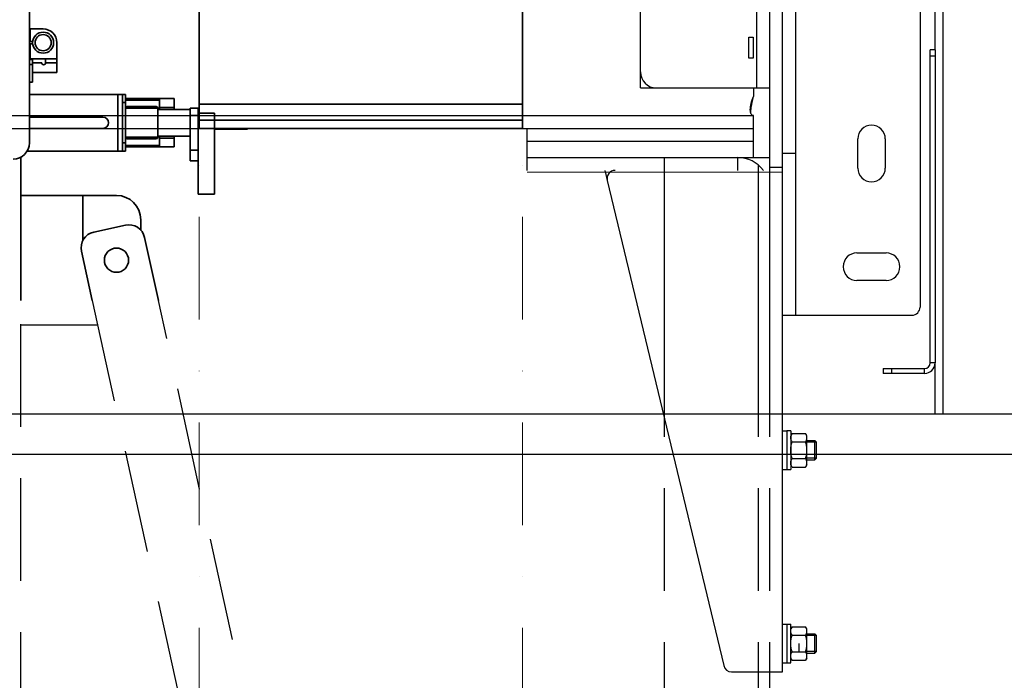
# Model space of a CAD drawing. Units: millimetres. Extents: x -33973 to 414010, y -21684 to 83653.
# Drawn here: x 385864 to 386473, y -7591 to -7182 of the extents above; entities that cross this region are included whole.
import ezdxf

# ---------------------------------------------------------------- set-up
doc = ezdxf.new("R2010")
doc.units = ezdxf.units.MM
doc.header["$LTSCALE"] = 20
doc.linetypes.add('ČERCHOVANÁ2', pattern=[12.7, 6.35, -3.175, 0, -3.175])
doc.linetypes.add('ČÁRKOVANÁ2', pattern=[9.525, 6.35, -3.175])
for name, color, linetype in [('KABINA', 5, 'Continuous'), ('PŘEJEZD', 7, 'ČÁRKOVANÁ2'), ('ROŠT', 96, 'Continuous'), ('VODÍTKA', 36, 'Continuous')]:
    doc.layers.add(name, color=color, linetype=linetype)
for name, color, linetype, lineweight in [('KÓTY', 7, 'Continuous', 9), ('OSY', 1, 'ČERCHOVANÁ2', 9), ('RÁM', 4, 'Continuous', 35)]:
    doc.layers.add(name, color=color, linetype=linetype, lineweight=lineweight)

msp = doc.modelspace()

# ---------------------------------------------------------------- linework, layer by layer
at = {"color": 4, "linetype": 'Continuous'}
for p, q in [((386430.5841, -7200.9938), (386430.5841, -6916.9938)), ((386435.5741, -7425.9938), (386435.5741, -6916.9938)), ((386430.5841, -7200.9938), (386427.5841, -7200.9938)), ((386427.5841, -7394.5438), (386427.5841, -7200.9938)), ((386430.5841, -7204.8962), (386427.5841, -7204.8962)), ((386430.5841, -7200.9938), (386430.5841, -7394.5438)), ((386430.5841, -7394.5438), (386427.5841, -7394.5438)), ((386430.5841, -7425.9938), (386430.5841, -7394.5438)), ((386398.5841, -7397.9938), (386424.1341, -7397.9938)), ((386398.5841, -7397.9938), (386398.5841, -7400.9938)), ((386424.1341, -7400.9938), (386398.5841, -7400.9938)), ((386403.5841, -7397.9938), (386403.5841, -7400.9938)), ((386424.1341, -7400.9938), (386424.1341, -7397.9938)), ((386430.5841, -7425.9938), (386486.5841, -7425.9938))]:
    msp.add_line(p, q, dxfattribs=at)
for radius in [6.45, 3.45]:
    msp.add_arc((386424.1341, -7394.5438), radius, 270, 0, dxfattribs=at)
at = {"layer": 'KABINA'}
for p, q in [((384385.3276, -7425.9938), (386715.0646, -7425.9938)), ((384415.3276, -7450.9938), (386715.0646, -7450.9938))]:
    msp.add_line(p, q, dxfattribs=at)
at = {"layer": 'KÓTY'}
msp.add_line((386178.3276, -7276.4944), (386336.3276, -7276.4944), dxfattribs=at)
at = {"layer": 'OSY', "ltscale": 0.5}
for p, q in [((385975.3281, -7049.9944), (385975.3281, -14756.4937)), ((386175.3281, -7049.9944), (386175.3281, -14756.4937))]:
    msp.add_line(p, q, dxfattribs=at)
at = {"layer": 'PŘEJEZD', "ltscale": 0.5}
for p, q in [((385865.0776, -8195.9938), (385865.0776, -7355.9938)), ((385909.1988, -7355.9938), (386404.9578, -9621.1624)), ((386444.0328, -9612.6104), (385950.1456, -7355.9938)), ((385865.0776, -7370.9938), (385912.4817, -7370.9938)), ((386263.3276, -9630.9938), (386263.3276, -7425.9938)), ((386321.3276, -9630.9938), (386321.3276, -7425.9938)), ((386328.3276, -9630.9938), (386328.3276, -7425.9938))]:
    msp.add_line(p, q, dxfattribs=at)
at = {"layer": 'ROŠT'}
for p, q in [((386328.3276, -7275.4944), (386328.3276, -7004.9944)), ((386336.3276, -7273.4944), (386336.3276, -7004.9944)), ((386344.3276, -7004.9944), (386344.3276, -7364.9944)), ((386421.3276, -7009.9944), (386421.3276, -7359.9944)), ((386248.3276, -7224.4944), (386248.3276, -7104.4944)), ((386320.3276, -7224.4944), (386320.3276, -7104.4944)), ((386315.3834, -7192.9944), (386318.1268, -7192.9944)), ((386315.3834, -7205.9944), (386315.3834, -7192.9944)), ((386318.1268, -7192.9944), (386318.1268, -7205.9944)), ((386318.1268, -7205.9944), (386315.3834, -7205.9944)), ((386248.3276, -7224.4944), (386328.3276, -7224.4944)), ((386318.3276, -7224.4944), (386318.3276, -7229.6844)), ((384758.3276, -7241.4944), (386318.3276, -7241.4944)), ((386318.3276, -7267.4944), (386318.3276, -7241.4944)), ((384898.3276, -7249.4944), (386178.3276, -7249.4944)), ((386178.3276, -7249.4944), (386318.3276, -7249.4944)), ((386178.3276, -7275.4944), (386178.3276, -7249.4944)), ((386178.3276, -7257.4944), (386318.3276, -7257.4944)), ((386382.8276, -7273.9944), (386382.8276, -7255.9944)), ((386399.8276, -7255.9944), (386399.8276, -7273.9944)), ((386344.3276, -7264.9944), (386336.3276, -7264.9944)), ((386178.3276, -7267.4944), (386308.5176, -7267.4944)), ((386308.5176, -7267.4944), (386318.3276, -7267.4944)), ((386308.5176, -7275.4944), (386308.5176, -7267.4944)), ((386318.3276, -7267.4944), (386328.3276, -7267.4944)), ((386226.466, -7276.0704), (386227.81, -7281.6628)), ((386328.3276, -7273.4944), (386336.3276, -7273.4944)), ((386336.3276, -7364.9944), (386336.3276, -7273.4944)), ((386227.81, -7281.6628), (386299.9067, -7581.6628)), ((386382.3276, -7326.4944), (386400.3276, -7326.4944)), ((386400.3276, -7343.4944), (386382.3276, -7343.4944)), ((386336.3276, -7364.9944), (386416.3276, -7364.9944)), ((386336.3276, -7585.4944), (386336.3276, -7364.9944)), ((386336.3276, -7436.4944), (386338.8276, -7436.4944)), ((386338.8276, -7436.4944), (386338.8276, -7460.4944)), ((386341.3276, -7436.4944), (386341.3276, -7460.4943)), ((386342.1314, -7438.1021), (386341.3276, -7439.4944)), ((386342.1314, -7438.1021), (386350.5237, -7438.1021)), ((386342.1314, -7443.2983), (386350.5237, -7443.2983)), ((386351.3276, -7439.4944), (386350.5237, -7438.1021)), ((386351.3276, -7457.4944), (386351.3276, -7439.4944)), ((386351.3276, -7442.4944), (386356.3276, -7442.4944)), ((386357.3276, -7443.4944), (386351.3276, -7443.4944)), ((386356.3276, -7442.4944), (386357.3276, -7443.4944)), ((386356.3276, -7454.4944), (386356.3276, -7442.4944)), ((386357.3276, -7453.4944), (386357.3276, -7443.4944)), ((386342.1314, -7453.6906), (386350.5237, -7453.6906)), ((386357.3276, -7453.4944), (386351.3276, -7453.4944)), ((386351.3276, -7454.4944), (386356.3276, -7454.4944)), ((386356.3276, -7454.4944), (386357.3276, -7453.4944)), ((386336.3276, -7460.4944), (386341.3276, -7460.4944)), ((386342.1314, -7458.8867), (386341.3276, -7457.4944)), ((386342.1314, -7458.8867), (386350.5237, -7458.8867)), ((386351.3276, -7457.4944), (386350.5237, -7458.8867)), ((386336.3276, -7555.9944), (386341.3276, -7555.9944)), ((386338.8276, -7555.9944), (386338.8276, -7579.9944)), ((386341.3276, -7579.9944), (386341.3276, -7555.9945)), ((386342.1314, -7557.6021), (386341.3276, -7558.9944)), ((386342.1314, -7557.6021), (386350.5237, -7557.6021)), ((386351.3276, -7558.9944), (386350.5237, -7557.6021)), ((386351.3276, -7576.9944), (386351.3276, -7558.9944)), ((386342.1314, -7562.7983), (386350.5237, -7562.7983)), ((386351.3276, -7561.9944), (386356.3276, -7561.9944)), ((386357.3276, -7562.9944), (386351.3276, -7562.9944)), ((386356.3276, -7561.9944), (386357.3276, -7562.9944)), ((386356.3276, -7573.9944), (386356.3276, -7561.9944)), ((386357.3276, -7572.9944), (386357.3276, -7562.9944)), ((386346.3276, -7567.9944), (386346.3276, -7573.1906)), ((386342.1314, -7578.3867), (386341.3276, -7576.9944)), ((386342.1314, -7573.1906), (386350.5237, -7573.1906)), ((386351.3276, -7576.9944), (386350.5237, -7578.3867)), ((386357.3276, -7572.9944), (386351.3276, -7572.9944)), ((386351.3276, -7573.9944), (386356.3276, -7573.9944)), ((386356.3276, -7573.9944), (386357.3276, -7572.9944)), ((386336.3276, -7579.9944), (386338.8276, -7579.9944)), ((386342.1314, -7578.3867), (386350.5237, -7578.3867)), ((386304.7683, -7585.4944), (386336.3276, -7585.4944))]:
    msp.add_line(p, q, dxfattribs=at)
for centre, radius, start, end in [((386258.3276, -7214.4944), 10, 180, 270), ((386391.3276, -7255.9944), 8.5, 0, 180), ((386308.5176, -7287.3044), 19.81, 36.6609515, 90), ((386231.3276, -7274.902), 5, 186.8027355, 193.5132079), ((386232.6716, -7280.4944), 5, 90, 193.5132079), ((386391.3276, -7273.9944), 8.5, 180, 0), ((386382.3276, -7334.9944), 8.5, 90, 270), ((386400.3276, -7334.9944), 8.5, 270, 90), ((386416.3276, -7359.9944), 5, 270, 0), ((386304.7683, -7580.4944), 5, 193.5132079, 270)]:
    msp.add_arc(centre, radius, start, end, dxfattribs=at)
for centre, start_param, end_param in [((386341.3276, -7448.4944), 1.57079633, 1.60753938), ((386338.8276, -7448.4944), 1.5524279, 1.57079633), ((386338.8276, -7567.9944), 4.71238898, 4.74913203), ((386341.3276, -7567.9944), -1.58916475, -1.57079633)]:
    msp.add_ellipse(centre, major_axis=(68.0554, 0), ratio=0.17632698, start_param=start_param, end_param=end_param, dxfattribs=at)
for points, knots in [([(386316.3279, -7238.0347), (386316.3279, -7236.7144), (386316.7783, -7233.8449), (386317.6977, -7231.1065), (386318.3276, -7229.6844)], [0, 0, 0, 0, 0.45913041, 1, 1, 1, 1]), ([(386317.2018, -7234.8221), (386317.2773, -7234.3951), (386317.5996, -7232.6715), (386317.9906, -7230.9606), (386318.3276, -7229.6844)], [0, 0, 0, 0, 0.2472756, 1, 1, 1, 1]), ([(386316.5442, -7239.5938), (386316.5813, -7239.2105), (386316.7531, -7237.6138), (386316.9893, -7236.0242), (386317.2018, -7234.8221)], [0, 0, 0, 0, 0.23984327, 1, 1, 1, 1]), ([(386318.3276, -7241.4944), (386318.0333, -7241.4944), (386317.4129, -7241.3655), (386316.7263, -7240.593), (386316.3864, -7239.4308), (386316.3279, -7238.5385), (386316.3279, -7238.0347)], [0, 0, 0, 0, 0.19799657, 0.40089571, 0.66097152, 1, 1, 1, 1]), ([(386341.3276, -7440.7002), (386341.3276, -7440.4798), (386341.366, -7440.034), (386341.5319, -7439.3755), (386341.7913, -7438.7276), (386342.0115, -7438.3098), (386342.1314, -7438.1021)], [0, 0, 0, 0, 0.24040533, 0.48550309, 0.73835726, 1, 1, 1, 1]), ([(386342.1314, -7443.2983), (386342.0115, -7443.0906), (386341.7913, -7442.6727), (386341.5319, -7442.0249), (386341.366, -7441.3664), (386341.3276, -7440.9205), (386341.3276, -7440.7002)], [0, 0, 0, 0, 0.26164275, 0.51449692, 0.75959469, 1, 1, 1, 1]), ([(386341.3276, -7448.4944), (386341.3276, -7448.0549), (386341.3651, -7447.1753), (386341.583, -7445.4296), (386341.8877, -7444.1425), (386342.1314, -7443.2983)], [0, 0, 0, 0, 0.25004894, 0.50009966, 1, 1, 1, 1]), ([(386351.3276, -7440.7002), (386351.3276, -7440.4798), (386351.2892, -7440.034), (386351.1232, -7439.3755), (386350.8638, -7438.7276), (386350.6436, -7438.3098), (386350.5237, -7438.1021)], [0, 0, 0, 0, 0.24040533, 0.48550309, 0.73835726, 1, 1, 1, 1]), ([(386350.5237, -7443.2983), (386350.6436, -7443.0906), (386350.8638, -7442.6727), (386351.1232, -7442.0249), (386351.2892, -7441.3664), (386351.3276, -7440.9205), (386351.3276, -7440.7002)], [0, 0, 0, 0, 0.26164275, 0.51449692, 0.75959469, 1, 1, 1, 1]), ([(386351.3276, -7448.4944), (386351.3276, -7448.0549), (386351.2901, -7447.1753), (386351.0721, -7445.4296), (386350.7674, -7444.1425), (386350.5237, -7443.2983)], [0, 0, 0, 0, 0.25004894, 0.50009966, 1, 1, 1, 1]), ([(386342.1314, -7453.6906), (386341.8877, -7452.8463), (386341.583, -7451.5592), (386341.3651, -7449.8135), (386341.3276, -7448.934), (386341.3276, -7448.4944)], [0, 0, 0, 0, 0.49990078, 0.7499514, 1, 1, 1, 1]), ([(386350.5237, -7453.6906), (386350.7674, -7452.8463), (386351.0721, -7451.5592), (386351.2901, -7449.8135), (386351.3276, -7448.934), (386351.3276, -7448.4944)], [0, 0, 0, 0, 0.49990078, 0.7499514, 1, 1, 1, 1]), ([(386341.3276, -7456.2886), (386341.3276, -7456.0683), (386341.366, -7455.6225), (386341.5319, -7454.9639), (386341.7913, -7454.3161), (386342.0115, -7453.8983), (386342.1314, -7453.6906)], [0, 0, 0, 0, 0.24040533, 0.48550309, 0.73835726, 1, 1, 1, 1]), ([(386351.3276, -7456.2886), (386351.3276, -7456.0683), (386351.2892, -7455.6225), (386351.1232, -7454.9639), (386350.8638, -7454.3161), (386350.6436, -7453.8983), (386350.5237, -7453.6906)], [0, 0, 0, 0, 0.24040533, 0.48550309, 0.73835726, 1, 1, 1, 1]), ([(386342.1314, -7458.8867), (386342.0115, -7458.679), (386341.7913, -7458.2612), (386341.5319, -7457.6133), (386341.366, -7456.9548), (386341.3276, -7456.509), (386341.3276, -7456.2886)], [0, 0, 0, 0, 0.26164275, 0.51449692, 0.75959469, 1, 1, 1, 1]), ([(386350.5237, -7458.8867), (386350.6436, -7458.679), (386350.8638, -7458.2612), (386351.1232, -7457.6133), (386351.2892, -7456.9548), (386351.3276, -7456.509), (386351.3276, -7456.2886)], [0, 0, 0, 0, 0.26164275, 0.51449692, 0.75959469, 1, 1, 1, 1]), ([(386341.3276, -7560.2002), (386341.3276, -7559.9798), (386341.366, -7559.534), (386341.5319, -7558.8755), (386341.7913, -7558.2276), (386342.0115, -7557.8098), (386342.1314, -7557.6021)], [0, 0, 0, 0, 0.24040533, 0.48550309, 0.73835726, 1, 1, 1, 1]), ([(386351.3276, -7560.2002), (386351.3276, -7559.9798), (386351.2892, -7559.534), (386351.1232, -7558.8755), (386350.8638, -7558.2276), (386350.6436, -7557.8098), (386350.5237, -7557.6021)], [0, 0, 0, 0, 0.24040533, 0.48550309, 0.73835726, 1, 1, 1, 1]), ([(386342.1314, -7562.7983), (386342.0115, -7562.5906), (386341.7913, -7562.1727), (386341.5319, -7561.5249), (386341.366, -7560.8664), (386341.3276, -7560.4205), (386341.3276, -7560.2002)], [0, 0, 0, 0, 0.26164275, 0.51449692, 0.75959469, 1, 1, 1, 1]), ([(386341.3276, -7567.9944), (386341.3276, -7567.5549), (386341.3651, -7566.6753), (386341.583, -7564.9296), (386341.8877, -7563.6425), (386342.1314, -7562.7983)], [0, 0, 0, 0, 0.25004894, 0.50009966, 1, 1, 1, 1]), ([(386350.5237, -7562.7983), (386350.6436, -7562.5906), (386350.8638, -7562.1727), (386351.1232, -7561.5249), (386351.2892, -7560.8664), (386351.3276, -7560.4205), (386351.3276, -7560.2002)], [0, 0, 0, 0, 0.26164275, 0.51449692, 0.75959469, 1, 1, 1, 1]), ([(386351.3276, -7567.9944), (386351.3276, -7567.5549), (386351.2901, -7566.6753), (386351.0721, -7564.9296), (386350.7674, -7563.6425), (386350.5237, -7562.7983)], [0, 0, 0, 0, 0.25004894, 0.50009966, 1, 1, 1, 1]), ([(386342.1314, -7573.1906), (386341.8877, -7572.3463), (386341.583, -7571.0592), (386341.3651, -7569.3135), (386341.3276, -7568.434), (386341.3276, -7567.9944)], [0, 0, 0, 0, 0.49990078, 0.7499514, 1, 1, 1, 1]), ([(386350.5237, -7573.1906), (386350.7674, -7572.3463), (386351.0721, -7571.0592), (386351.2901, -7569.3135), (386351.3276, -7568.434), (386351.3276, -7567.9944)], [0, 0, 0, 0, 0.49990078, 0.7499514, 1, 1, 1, 1]), ([(386341.3276, -7575.7886), (386341.3276, -7575.5683), (386341.366, -7575.1225), (386341.5319, -7574.4639), (386341.7913, -7573.8161), (386342.0115, -7573.3983), (386342.1314, -7573.1906)], [0, 0, 0, 0, 0.24040533, 0.48550309, 0.73835726, 1, 1, 1, 1]), ([(386342.1314, -7578.3867), (386342.0115, -7578.179), (386341.7913, -7577.7612), (386341.5319, -7577.1133), (386341.366, -7576.4548), (386341.3276, -7576.009), (386341.3276, -7575.7886)], [0, 0, 0, 0, 0.26164275, 0.51449692, 0.75959469, 1, 1, 1, 1]), ([(386351.3276, -7575.7886), (386351.3276, -7575.5683), (386351.2892, -7575.1225), (386351.1232, -7574.4639), (386350.8638, -7573.8161), (386350.6436, -7573.3983), (386350.5237, -7573.1906)], [0, 0, 0, 0, 0.24040533, 0.48550309, 0.73835726, 1, 1, 1, 1]), ([(386350.5237, -7578.3867), (386350.6436, -7578.179), (386350.8638, -7577.7612), (386351.1232, -7577.1133), (386351.2892, -7576.4548), (386351.3276, -7576.009), (386351.3276, -7575.7886)], [0, 0, 0, 0, 0.26164275, 0.51449692, 0.75959469, 1, 1, 1, 1])]:
    msp.add_open_spline(points, degree=3, knots=knots, dxfattribs=at)
at = {"layer": 'RÁM'}
for p, q in [((385975.3281, -7249.4944), (385975.3281, -7019.9944)), ((386175.3281, -7249.4944), (386175.3281, -7019.9944)), ((386175.3281, -7234.4944), (385975.3281, -7234.4944)), ((385975.3281, -7244.4944), (386175.3281, -7244.4944)), ((385975.3281, -7249.4944), (386175.3281, -7249.4944)), ((385985.3281, -7249.9944), (385985.3281, -7249.4944)), ((386005.3276, -7249.9944), (385985.3285, -7249.9944)), ((386005.3281, -7249.9944), (386005.3281, -7249.4944))]:
    msp.add_line(p, q, dxfattribs=at)
at = {"layer": 'RÁM', "ltscale": 0.5}
for p, q in [((385870.3276, -7258.4938), (385870.3276, -7078.4938)), ((385878.8276, -7187.9938), (385870.3276, -7187.9938)), ((385870.8276, -7195.6836), (385870.8276, -7187.9938)), ((385872.3783, -7195.6836), (385870.3276, -7195.6836)), ((385872.3783, -7197.304), (385870.3276, -7197.304)), ((385870.8276, -7206.4938), (385870.8276, -7197.304)), ((385887.3276, -7196.4938), (385887.3276, -7214.9938)), ((385887.3276, -7206.4938), (385870.3276, -7206.4938)), ((385870.3276, -7206.9938), (385872.3276, -7206.9938)), ((385870.3276, -7209.9938), (385872.3276, -7209.9938)), ((385872.3276, -7220.9938), (385872.3276, -7206.9938)), ((385877.9668, -7208.9938), (385872.3276, -7208.9938)), ((385880.3276, -7206.4938), (385880.3276, -7208.9938)), ((385887.3276, -7208.9938), (385880.3276, -7208.9938)), ((385887.3276, -7214.9938), (385872.3276, -7214.9938)), ((385872.3276, -7220.9938), (385870.3276, -7220.9938)), ((385927.8276, -7228.4938), (385870.3276, -7228.4938)), ((385925.1076, -7263.4938), (385925.1076, -7228.4938)), ((385927.8276, -7228.4938), (385927.8276, -7263.4938)), ((385927.8276, -7228.4938), (385929.8276, -7228.4938)), ((385929.8276, -7263.4938), (385929.8276, -7228.4938)), ((385927.8276, -7233.4938), (385929.8276, -7233.4938)), ((385959.8276, -7230.9938), (385929.8276, -7230.9938)), ((385929.8276, -7231.9938), (385950.8276, -7231.9938)), ((385930.8276, -7235.9938), (385948.8276, -7235.9938)), ((385950.8276, -7237.7438), (385950.8276, -7230.9938)), ((385959.8276, -7236.4938), (385950.8276, -7236.4938)), ((385959.8276, -7230.9938), (385959.8276, -7237.7438)), ((385870.3276, -7242.4938), (385915.8276, -7242.4938)), ((385929.8276, -7236.9938), (385949.8276, -7236.9938)), ((385949.8276, -7236.9938), (385949.8276, -7254.9938)), ((385949.8276, -7237.7438), (385969.8276, -7237.7438)), ((385969.8276, -7236.9938), (385974.8276, -7236.9938)), ((385969.8276, -7269.6449), (385969.8276, -7236.994)), ((385969.8276, -7241.5441), (385974.8276, -7241.5441)), ((385974.8276, -7290.1449), (385974.8276, -7236.994)), ((385974.8276, -7240.1449), (385984.8276, -7240.1449)), ((385984.8276, -7290.1449), (385984.8276, -7240.1449)), ((385915.8276, -7249.4938), (385870.3276, -7249.4938)), ((385949.8276, -7254.2438), (385969.8276, -7254.2438)), ((385950.8276, -7260.9938), (385950.8276, -7254.2438)), ((385959.8276, -7260.9938), (385959.8276, -7254.2438)), ((385927.8276, -7258.4938), (385929.8276, -7258.4938)), ((385949.8276, -7254.9938), (385929.8276, -7254.9938)), ((385950.8276, -7259.9938), (385929.8276, -7259.9938)), ((385948.8276, -7255.9938), (385930.8276, -7255.9938)), ((385959.8276, -7255.4938), (385950.8276, -7255.4938)), ((385927.8276, -7263.4938), (385868.9218, -7263.4938)), ((385927.8276, -7263.4938), (385929.8276, -7263.4938)), ((385959.8276, -7260.9938), (385929.8276, -7260.9938)), ((385969.8276, -7262.9201), (385974.8276, -7262.9201)), ((385865.0776, -7355.9938), (385865.0776, -7267.2451)), ((385969.8276, -7269.6449), (385974.8276, -7269.6449)), ((385865.0776, -7290.9938), (385924.2006, -7290.9938)), ((385903.4316, -7319.0972), (385903.4316, -7290.9938)), ((385974.8276, -7290.1449), (385984.8276, -7290.1449)), ((385929.6934, -7309.3182), (385910.1559, -7313.5942)), ((385939.2006, -7312.567), (385939.2006, -7305.9938)), ((385950.1456, -7355.9938), (385941.6002, -7316.949)), ((385902.5251, -7325.501), (385909.1988, -7355.9938))]:
    msp.add_line(p, q, dxfattribs=at)
for centre, radius in [((385878.8276, -7196.4938), 6.5), ((385878.8276, -7196.4938), 5), ((385924.2006, -7330.9938), 7.5)]:
    msp.add_circle(centre, radius, dxfattribs=at)
for centre, radius, start, end in [((385878.8276, -7196.4938), 8.5, 0, 90), ((385879.1472, -7208.9938), 1.1804, 180, 0), ((385930.8276, -7236.9938), 1, 90, 180), ((385948.8276, -7236.9938), 1, 0, 90), ((385915.8276, -7245.9938), 3.5, 270, 90), ((385860.3276, -7258.4938), 10, 270, 0), ((385930.8276, -7254.9938), 1, 180, 270), ((385948.8276, -7254.9938), 1, 270, 0), ((385924.2006, -7305.9938), 15, 0, 90), ((385931.8314, -7319.087), 10, 12.345202, 102.345202), ((385912.2939, -7323.363), 10, 102.345202, 192.345202)]:
    msp.add_arc(centre, radius, start, end, dxfattribs=at)
at = {"layer": 'VODÍTKA', "ltscale": 0.5}
for p, q in [((386263.3276, -7425.9938), (386263.3276, -7267.4944)), ((386321.3276, -7425.9938), (386321.3276, -7272.1935)), ((386328.3276, -7425.9938), (386328.3276, -7273.4944))]:
    msp.add_line(p, q, dxfattribs=at)

doc.saveas('drawing.dxf')
